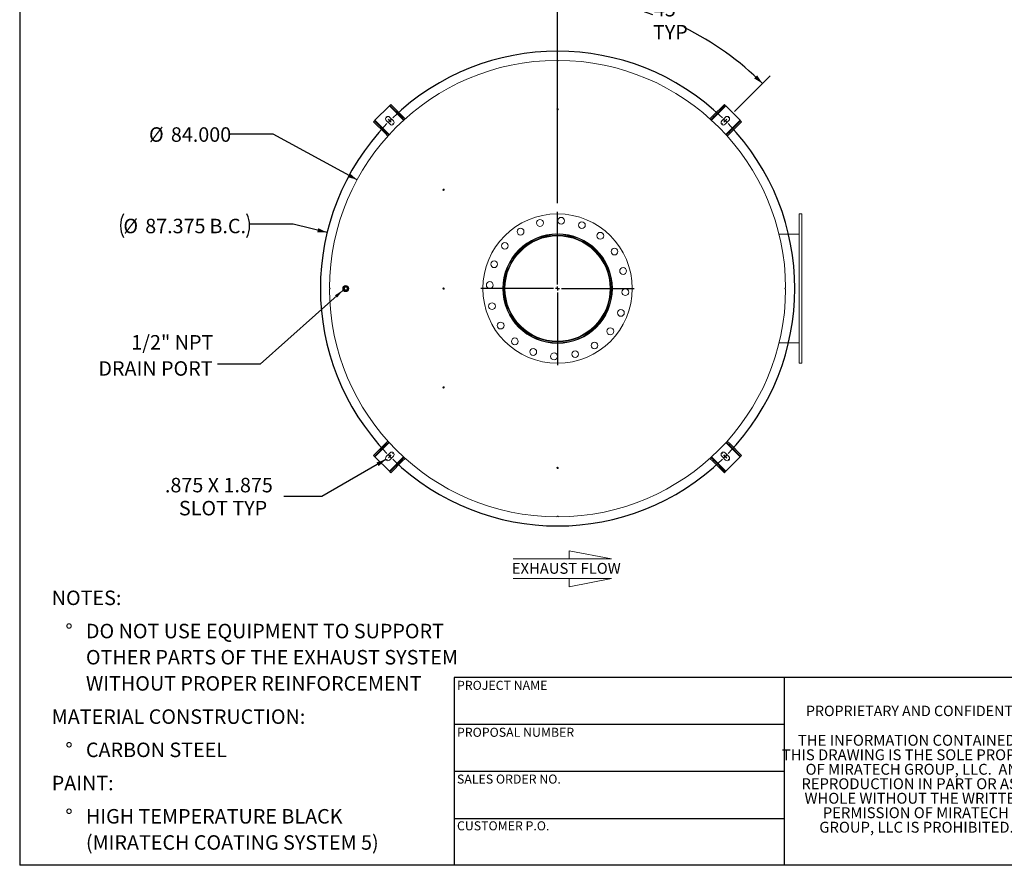
# Model space of a CAD drawing. Units: inches. Extents: x 0.5 to 10.5, y 0.5 to 7.9.
# Drawn here: x 0.5 to 6.2, y 0.5 to 5.4 of the extents above; entities that cross this region are included whole.
import ezdxf

# ---------------------------------------------------------------- set-up
doc = ezdxf.new("R2010")
doc.units = ezdxf.units.IN
doc.header["$MEASUREMENT"] = 0
doc.layers.add('FORMAT', color=7, linetype='Continuous')
doc.styles.add('SLDTEXTSTYLE0', font='TXT', dxfattribs={"width": 0.75})
doc.styles.add('SLDTEXTSTYLE3', font='TXT', dxfattribs={"width": 0.7})
doc.dimstyles.new('SLDDIMSTYLE1', dxfattribs={"dimtxt": 0.18, "dimasz": 0.055, "dimexe": 0, "dimexo": 0.0625, "dimgap": 0, "dimtad": 0, "dimtih": 1, "dimtoh": 1, "dimdec": 0, "dimrnd": 1e-09, "dimzin": 0, "dimdsep": 46, "dimtxsty": 'Standard', "dimsah": 1, "dimcen": 0.09, "dimadec": 0, "dimazin": 0, "dimtfac": 0.055, "dimtdec": 0, "dimtofl": 0, "dimtmove": 0, "dimatfit": 3, "dimfxl": 0, "dimfrac": 2, "dimtolj": 1, "dimtzin": 0, "dimarcsym": 0})
doc.dimstyles.new('SLDDIMSTYLE2', dxfattribs={"dimtxt": 0.083333, "dimasz": 0.055, "dimexe": 0, "dimexo": 0.0625, "dimgap": 0.020833, "dimtad": 0, "dimtih": 1, "dimtoh": 1, "dimdec": 3, "dimlfac": 32, "dimrnd": 1e-09, "dimzin": 4, "dimdsep": 46, "dimtxsty": 'SLDTEXTSTYLE0', "dimsah": 1, "dimcen": 0, "dimadec": 0, "dimazin": 1, "dimtfac": 1, "dimtdec": 4, "dimtofl": 0, "dimtmove": 0, "dimatfit": 3, "dimfxl": 0, "dimfrac": 2, "dimtolj": 1, "dimtzin": 12, "dimarcsym": 0})
doc.dimstyles.new('SLDDIMSTYLE3', dxfattribs={"dimtxt": 0.083333, "dimasz": 0.055, "dimexe": 0, "dimexo": 0.0625, "dimgap": 0.020833, "dimtad": 0, "dimtih": 1, "dimtoh": 1, "dimdec": 3, "dimlfac": 32, "dimrnd": 1e-09, "dimzin": 12, "dimdsep": 46, "dimtxsty": 'SLDTEXTSTYLE0', "dimsah": 1, "dimcen": 0, "dimadec": 0, "dimazin": 3, "dimtfac": 1, "dimtdec": 4, "dimtofl": 0, "dimtmove": 0, "dimatfit": 3, "dimfxl": 0, "dimfrac": 2, "dimtolj": 1, "dimtzin": 12, "dimarcsym": 0})
doc.dimstyles.new('SLDDIMSTYLE4', dxfattribs={"dimtxt": 0.083333, "dimasz": 0.055, "dimexe": 0, "dimexo": 0.0625, "dimgap": 0.020833, "dimtad": 0, "dimtih": 1, "dimtoh": 1, "dimdec": 3, "dimlfac": 32, "dimrnd": 1e-09, "dimzin": 12, "dimdsep": 46, "dimtxsty": 'SLDTEXTSTYLE0', "dimsah": 1, "dimcen": 0, "dimadec": 0, "dimazin": 3, "dimtfac": 1, "dimtdec": 4, "dimtofl": 0, "dimtmove": 0, "dimatfit": 3, "dimfxl": 0, "dimfrac": 2, "dimtolj": 1, "dimtzin": 12, "dimarcsym": 0})
doc.dimstyles.new('SLDDIMSTYLE5', dxfattribs={"dimtxt": 0.083333, "dimasz": 0.055, "dimexe": 0, "dimexo": 0.0625, "dimgap": 0.020833, "dimtad": 0, "dimtih": 1, "dimtoh": 1, "dimdec": 4, "dimlfac": 32, "dimzin": 12, "dimdsep": 46, "dimtxsty": 'SLDTEXTSTYLE0', "dimsah": 1, "dimcen": 0.09, "dimazin": 3, "dimtfac": 1, "dimtdec": 4, "dimtofl": 0, "dimtmove": 0, "dimatfit": 3, "dimfxl": 0, "dimfrac": 2, "dimtolj": 1, "dimtzin": 12, "dimarcsym": 0})

# ---------------------------------------------------------------- blocks, each defined once
blk = doc.blocks.new('SW_NOTE_0')
at = {"layer": 'FORMAT', "color": 0, "attachment_point": 1, "style": 'SLDTEXTSTYLE0'}
for s, insert, char_height in [('NOTES:', (0, 0.1074), 0.08333), ('%%d', (0.0787, -0.0837), 0.08333), ('DO NOT USE EQUIPMENT TO SUPPORT', (0.1969, -0.0837), 0.083333), ('OTHER PARTS OF THE EXHAUST SYSTEM', (0.1969, -0.2342), 0.083333), ('WITHOUT PROPER REINFORCEMENT', (0.1969, -0.3847), 0.083333), ('MATERIAL CONSTRUCTION:', (0, -0.5758), 0.083333), ('%%d', (0.0787, -0.7669), 0.08333), ('CARBON STEEL', (0.1969, -0.7669), 0.083333), ('PAINT:', (0, -0.958), 0.08333), ('%%d', (0.0787, -1.1491), 0.08333), ('HIGH TEMPERATURE BLACK', (0.1969, -1.1491), 0.083333), ('(MIRATECH COATING SYSTEM 5)', (0.1969, -1.2996), 0.083333)]:
    blk.add_mtext(s, dxfattribs=dict(at, insert=insert, char_height=char_height))
blk = doc.blocks.new('SW_NOTE_2')
at = {"layer": 'FORMAT', "color": 0, "char_height": 0.0625, "attachment_point": 2, "style": 'SLDTEXTSTYLE3'}
for s, insert in [('THE INFORMATION CONTAINED IN', (0.5811, 0.0806)), ('THIS DRAWING IS THE SOLE PROPERTY', (0.582, -0.0028)), ('OF MIRATECH GROUP, LLC.  ANY', (0.58, -0.0861)), ('REPRODUCTION IN PART OR AS A', (0.58, -0.1694)), ('WHOLE WITHOUT THE WRITTEN', (0.5768, -0.2528)), ('PERMISSION OF MIRATECH', (0.5805, -0.3361)), ('GROUP, LLC IS PROHIBITED.', (0.5841, -0.4194))]:
    blk.add_mtext(s, dxfattribs=dict(at, insert=insert))
blk = doc.blocks.new('Flow Arrow - Exhaust Flow')
at = {"color": 7, "linetype": 'Continuous', "lineweight": 0}
for p, q in [((187.51, 456.2), (171.88, 459.22)), ((171.88, 459.22), (171.88, 456.2)), ((151.3, 456.2), (187.51, 456.2)), ((151.3, 448.97), (187.51, 448.97)), ((187.51, 448.97), (171.88, 445.94)), ((171.88, 445.94), (171.88, 448.97))]:
    blk.add_line(p, q, dxfattribs=at)
at = {"color": 7, "linetype": 'Continuous', "lineweight": 0, "insert": (150.76, 454.72), "char_height": 4, "attachment_point": 1, "style": 'SLDTEXTSTYLE0'}
blk.add_mtext('EXHAUST FLOW', dxfattribs=at)
blk = doc.blocks.new('_D_7')
at = {"layer": 'FORMAT'}
for p, q in [((1.9587, 4.705), (1.7087, 4.705)), ((2.4419, 4.4429), (1.9587, 4.705))]:
    blk.add_line(p, q, dxfattribs=at)
blk.add_solid([(2.4419, 4.4429), (2.3995, 4.4801), (2.3876, 4.4581)], dxfattribs=at)
at = {"layer": 'FORMAT', "char_height": 0.08333, "attachment_point": 1, "style": 'SLDTEXTSTYLE0'}
for s, insert in [('%%c', (1.2443, 4.7446)), ('84.000', (1.3701, 4.7446))]:
    blk.add_mtext(s, dxfattribs=dict(at, insert=insert))
blk = doc.blocks.new('_D_8')
at = {"layer": 'FORMAT'}
for p, q in [((2.6073, 2.8338), (2.2386, 2.6209)), ((2.2386, 2.6209), (2.0198, 2.6209))]:
    blk.add_line(p, q, dxfattribs=at)
blk.add_solid([(2.6073, 2.8338), (2.5535, 2.8171), (2.566, 2.7954)], dxfattribs=at)
at = {"layer": 'FORMAT', "attachment_point": 1, "style": 'SLDTEXTSTYLE0'}
for s, insert, char_height in [('.875 X 1.875', (1.3359, 2.7283), 0.083333), ('SLOT TYP', (1.4164, 2.5959), 0.08333)]:
    blk.add_mtext(s, dxfattribs=dict(at, insert=insert, char_height=char_height))
blk = doc.blocks.new('_D_9')
at = {"layer": 'FORMAT'}
for p, q in [((2.0731, 4.1873), (1.8231, 4.1873)), ((2.269, 4.1397), (2.0731, 4.1873))]:
    blk.add_line(p, q, dxfattribs=at)
for centre, start, end in [((1.2323, 4.1789), 153.4349, 206.5651), ((1.6715, 4.1789), 333.4349, 26.5651)]:
    blk.add_arc(centre, 0.1517, start, end, dxfattribs=at)
blk.add_solid([(2.269, 4.1397), (2.2185, 4.1648), (2.2126, 4.1405)], dxfattribs=at)
at = {"layer": 'FORMAT', "char_height": 0.08333, "attachment_point": 1, "style": 'SLDTEXTSTYLE0'}
for s, insert in [('%%c', (1.0966, 4.2185)), ('87.375', (1.2224, 4.2185)), ('B.C.', (1.5922, 4.2185))]:
    blk.add_mtext(s, dxfattribs=dict(at, insert=insert))
blk = doc.blocks.new('_D_10')
at = {"layer": 'FORMAT'}
for p, q in [((3.5956, 4.3084), (3.5956, 5.5475)), ((4.6143, 4.8357), (4.8192, 5.0407))]:
    blk.add_line(p, q, dxfattribs=at)
for start, end in [(70.7878, 90), (45, 64.132)]:
    blk.add_arc((3.5956, 3.817), 1.668, start, end, dxfattribs=at)
for points in [[(3.5956, 5.485), (3.6504, 5.4716), (3.6508, 5.4966)], [(4.775, 4.9965), (4.7442, 5.0437), (4.7268, 5.0257)]]:
    blk.add_solid(points, dxfattribs=at)
at = {"layer": 'FORMAT', "char_height": 0.08333, "attachment_point": 1, "style": 'SLDTEXTSTYLE0'}
for s, insert in [('45°', (4.1501, 5.4655)), ('TYP', (4.1445, 5.333))]:
    blk.add_mtext(s, dxfattribs=dict(at, insert=insert))
blk = doc.blocks.new('SW_NOTE_9')
at = {"layer": 'FORMAT', "color": 0, "char_height": 0.08333, "attachment_point": 3, "style": 'SLDTEXTSTYLE0'}
for s, insert in [('1/2" NPT', (-0.0238, 0.167)), ('DRAIN PORT', (-0.0283, 0.0165))]:
    blk.add_mtext(s, dxfattribs=dict(at, insert=insert))
blk = doc.blocks.new('SW_CENTERMARKSYMBOL_1')
at = {"layer": 'FORMAT', "color": 0}
for p, q in [((0, 0.0234), (0, 0.4414)), ((-0.0234, 0), (-0.4414, 0)), ((0, 0), (-0.0117, 0)), ((0, 0), (0, 0.0117)), ((0, 0), (0, -0.0117)), ((0, 0), (0.0117, 0)), ((0.0234, 0), (0.4414, 0)), ((0, -0.0234), (0, -0.4414))]:
    blk.add_line(p, q, dxfattribs=at)
blk = doc.blocks.new('SW_CENTERMARKSYMBOL_2')
at = {"layer": 'FORMAT', "color": 0}
for p, q in [((-0.0166, 0.0166), (-0.018, 0.018)), ((0, 0), (-0.0083, 0.0083)), ((0, 0), (0.0083, -0.0083)), ((1.9307, 0), (1.939, 0.0083)), ((1.9473, 0.0166), (1.9487, 0.018)), ((0.0166, -0.0166), (0.018, -0.018)), ((1.9142, -0.0166), (1.9128, -0.018)), ((1.9307, 0), (1.9224, -0.0083)), ((0, -1.9307), (0.0083, -1.9224)), ((0.0166, -1.9142), (0.018, -1.9128)), ((1.9142, -1.9142), (1.9128, -1.9128)), ((1.9307, -1.9307), (1.9224, -1.9224)), ((-0.0166, -1.9473), (-0.018, -1.9487)), ((0, -1.9307), (-0.0083, -1.939)), ((1.9307, -1.9307), (1.939, -1.939)), ((1.9473, -1.9473), (1.9487, -1.9487))]:
    blk.add_line(p, q, dxfattribs=at)
for start, end in [(45.9836, 134.0164), (135, 135.4918), (134.5082, 135), (45, 45.4918), (135.9836, 224.0164), (44.5082, 45), (315.9836, 44.0164), (224.5082, 225), (315, 315.4918), (225, 225.4918), (225.9836, 314.0164), (314.5082, 315)]:
    blk.add_arc((0.9654, -0.9654), 1.3652, start, end, dxfattribs=at)

msp = doc.modelspace()

# ---------------------------------------------------------------- linework, layer by layer
at = {"color": 7, "linetype": 'Continuous', "lineweight": 15}
for p, q in [((2.6302203, 4.8707778), (2.6357446, 4.8763021)), ((2.7020359, 4.8100108), (2.6357446, 4.8763021)), ((4.4891378, 4.8100108), (4.555429, 4.8763021)), ((4.555429, 4.8763021), (4.5609533, 4.8707778)), ((2.5445941, 4.7851516), (2.6274582, 4.8680157)), ((2.6302203, 4.8707778), (2.6274582, 4.8680157)), ((2.6274582, 4.8680157), (2.7098203, 4.7856536)), ((2.6965116, 4.8044866), (2.6302203, 4.8707778)), ((4.4813534, 4.7856536), (4.5637154, 4.8680157)), ((4.494662, 4.8044866), (4.5609533, 4.8707778)), ((4.5637154, 4.8680157), (4.5609533, 4.8707778)), ((4.5637154, 4.8680157), (4.6465795, 4.7851516)), ((2.5363077, 4.7768652), (2.541832, 4.7823895)), ((2.602599, 4.7105739), (2.5363077, 4.7768652)), ((2.5445941, 4.7851516), (2.541832, 4.7823895)), ((2.6081233, 4.7160982), (2.541832, 4.7823895)), ((2.6269562, 4.7027895), (2.5445941, 4.7851516)), ((2.6316014, 4.7616734), (2.6095043, 4.7837705)), ((2.6288393, 4.8031055), (2.6509364, 4.7810084)), ((2.6965116, 4.8044866), (2.7020359, 4.8100108)), ((2.7127562, 4.788242), (2.6965116, 4.8044866)), ((2.7185603, 4.7934864), (2.7020359, 4.8100108)), ((2.712125, 4.7888731), (2.710744, 4.7874922)), ((4.4891378, 4.8100108), (4.4726133, 4.7934864)), ((4.494662, 4.8044866), (4.4784175, 4.788242)), ((4.4804301, 4.7874914), (4.4790485, 4.788873)), ((4.4810518, 4.7871608), (4.4810337, 4.787179)), ((4.4891378, 4.8100108), (4.494662, 4.8044866)), ((4.5402373, 4.7810084), (4.5623344, 4.8031055)), ((4.5816693, 4.7837705), (4.5595722, 4.7616734)), ((4.6465795, 4.7851516), (4.5642174, 4.7027895)), ((4.5830504, 4.7160982), (4.6493417, 4.7823895)), ((4.5885747, 4.7105739), (4.6548659, 4.7768652)), ((4.6493417, 4.7823895), (4.6465795, 4.7851516)), ((4.6493417, 4.7823895), (4.6548659, 4.7768652)), ((2.602599, 4.7105739), (2.6081233, 4.7160982)), ((2.602599, 4.7105739), (2.6191234, 4.6940495)), ((2.6081233, 4.7160982), (2.6243678, 4.6998536)), ((4.5668058, 4.6998536), (4.5830504, 4.7160982)), ((4.5720502, 4.6940495), (4.5885747, 4.7105739)), ((4.5830504, 4.7160982), (4.5885747, 4.7105739)), ((2.6251184, 4.7018663), (2.6237368, 4.7004847)), ((2.625449, 4.702488), (2.6254308, 4.7024698)), ((4.567437, 4.7004848), (4.566056, 4.7018658)), ((5.0018368, 4.2467105), (4.9862118, 4.2467105)), ((4.9862118, 3.3873355), (4.9862118, 4.2467105)), ((5.0018368, 3.3873355), (5.0018368, 4.2467105)), ((3.59556, 4.1239199), (3.5955596, 4.129523)), ((3.5955604, 4.1201824), (3.59556, 4.1239199)), ((3.5956133, 4.1201824), (3.5956136, 4.1239199)), ((3.5956136, 4.1239199), (3.5956141, 4.129523)), ((4.8703417, 4.129523), (4.9862118, 4.129523)), ((2.3644886, 3.8214713), (2.3644841, 3.8199522)), ((2.3644841, 3.8140938), (2.3644886, 3.8125747)), ((2.3651324, 3.822962), (2.3651279, 3.8219292)), ((2.3651279, 3.8121168), (2.3651324, 3.8110839)), ((2.3690243, 3.8248355), (2.3846493, 3.8248355)), ((2.3690243, 3.8092105), (2.3690243, 3.8248355)), ((2.3846493, 3.8092105), (2.3690243, 3.8092105)), ((2.3846493, 3.8248355), (2.3846493, 3.8092105)), ((4.8703417, 3.504523), (4.9862118, 3.504523)), ((4.9862118, 3.3873355), (5.0018368, 3.3873355)), ((2.602599, 2.923472), (2.5363077, 2.8571808)), ((2.6081233, 2.9179478), (2.541832, 2.8516565)), ((2.5445941, 2.8488944), (2.6269562, 2.9312564)), ((2.6191234, 2.9399965), (2.602599, 2.923472)), ((2.6081233, 2.9179478), (2.602599, 2.923472)), ((2.6243678, 2.9341923), (2.6081233, 2.9179478)), ((2.6237367, 2.9335612), (2.6251176, 2.9321802)), ((4.5642174, 2.9312564), (4.6465795, 2.8488944)), ((4.5657247, 2.931558), (4.5657428, 2.9315761)), ((4.5660553, 2.9321797), (4.5674369, 2.9335613)), ((4.5830504, 2.9179478), (4.5668058, 2.9341923)), ((4.5885747, 2.923472), (4.5720502, 2.9399965)), ((4.5885747, 2.923472), (4.5830504, 2.9179478)), ((4.5830504, 2.9179478), (4.6493417, 2.8516565)), ((4.5885747, 2.923472), (4.6548659, 2.8571808)), ((2.541832, 2.8516565), (2.5363077, 2.8571808)), ((2.541832, 2.8516565), (2.5445941, 2.8488944)), ((2.6274582, 2.7660303), (2.5445941, 2.8488944)), ((2.6095043, 2.8502754), (2.6316014, 2.8723725)), ((2.7098203, 2.8483924), (2.6274582, 2.7660303)), ((2.6509364, 2.8530376), (2.6288393, 2.8309405)), ((2.6965116, 2.8295594), (2.7127562, 2.845804)), ((2.7020359, 2.8240351), (2.7185603, 2.8405596)), ((2.7101218, 2.8468851), (2.71014, 2.846867)), ((2.7107435, 2.8465545), (2.7121251, 2.8451729)), ((4.4726133, 2.8405596), (4.4891378, 2.8240351)), ((4.4784175, 2.845804), (4.494662, 2.8295594)), ((4.4790486, 2.8451728), (4.4804296, 2.8465538)), ((4.5637154, 2.7660303), (4.4813534, 2.8483924)), ((4.5623344, 2.8309405), (4.5402373, 2.8530376)), ((4.5595722, 2.8723725), (4.5816693, 2.8502754)), ((4.6465795, 2.8488944), (4.5637154, 2.7660303)), ((4.6465795, 2.8488944), (4.6493417, 2.8516565)), ((4.6548659, 2.8571808), (4.6493417, 2.8516565)), ((2.6965116, 2.8295594), (2.6302203, 2.7632681)), ((2.7020359, 2.8240351), (2.6357446, 2.7577439)), ((2.7020359, 2.8240351), (2.6965116, 2.8295594)), ((4.494662, 2.8295594), (4.4891378, 2.8240351)), ((4.4891378, 2.8240351), (4.555429, 2.7577439)), ((4.494662, 2.8295594), (4.5609533, 2.7632681)), ((2.6274582, 2.7660303), (2.6302203, 2.7632681)), ((2.6357446, 2.7577439), (2.6302203, 2.7632681)), ((4.5609533, 2.7632681), (4.555429, 2.7577439)), ((4.5609533, 2.7632681), (4.5637154, 2.7660303))]:
    msp.add_line(p, q, dxfattribs=at)
for centre, radius in [((3.5955868, 4.848273), 0.0039062), ((2.9393368, 4.3853824), 0.0039062), ((3.5955868, 3.817023), 0.4296875), ((3.4944856, 4.1943378), 0.0195312), ((3.6160306, 4.2071126), 0.0195313), ((3.7355743, 4.1817028), 0.0195312), ((3.3828372, 4.1446287), 0.0195312), ((3.8414151, 4.1205956), 0.0195313), ((3.2920142, 4.0628513), 0.0195313), ((3.5955868, 3.817023), 0.3154297), ((3.5955868, 3.817023), 0.3144531), ((3.5955868, 3.817023), 0.3027344), ((3.9231925, 4.0297726), 0.0195312), ((3.230907, 3.9570105), 0.0195313), ((3.9729016, 3.9181242), 0.0195312), ((3.2054972, 3.8374667), 0.0195313), ((2.3768368, 3.817023), 0.0175781), ((2.3768368, 3.817023), 0.013125), ((2.3768368, 3.817023), 0.0126953), ((2.9393368, 3.817023), 0.0039063), ((3.9856765, 3.7965792), 0.0195312), ((3.218272, 3.7159218), 0.0195313), ((3.9602667, 3.6770355), 0.0195313), ((3.2679811, 3.6042734), 0.0195312), ((3.8991595, 3.5711947), 0.0195312), ((3.3497585, 3.5134503), 0.0195313), ((3.4555993, 3.4523431), 0.0195312), ((3.696688, 3.4397082), 0.0195312), ((3.8083364, 3.4894173), 0.0195313), ((3.5751431, 3.4269333), 0.0195313), ((2.9393368, 3.2486636), 0.0039062), ((3.5955868, 2.785773), 0.0039062)]:
    msp.add_circle(centre, radius, dxfattribs=at)
for centre, radius, start, end in [((3.5955868, 3.817023), 1.3125, 90.1705232, 179.8294768), ((3.5955868, 5.129523), 0.0039063, 180.0852616, 359.9147384), ((3.5955868, 3.817023), 1.3125, 0.1705232, 89.8294768), ((2.6191718, 4.793438), 0.0136719, 45, 225), ((2.6412689, 4.7713409), 0.0136719, 225, 45), ((4.5499048, 4.7713409), 0.0136719, 135, 315), ((4.5720019, 4.793438), 0.0136719, 315, 135), ((3.5955868, 3.817023), 0.3125, 90.005, 89.995), ((3.5955868, 3.817023), 0.3068969, 90.005, 89.995), ((3.5955868, 3.817023), 0.3031594, 90.005, 89.995), ((3.5955868, 4.160773), 0.03125, 250.562363, 289.437637), ((2.2830868, 3.817023), 0.0039063, 270.0852616, 89.9147384), ((3.5955868, 3.817023), 1.3125, 180.1705232, 269.8294768), ((3.5955868, 3.817023), 1.3125, 270.1705232, 359.8294768), ((4.9080868, 3.817023), 0.0039063, 90.0852616, 269.9147384), ((3.5955868, 3.473273), 0.03125, 90, 109.437637), ((3.5955868, 3.473273), 0.03125, 70.562363, 90), ((2.6191718, 2.840608), 0.0136719, 135, 315), ((2.6412689, 2.862705), 0.0136719, 315, 135), ((4.5499048, 2.862705), 0.0136719, 45, 225), ((4.5720019, 2.840608), 0.0136719, 225, 45), ((3.5955868, 2.504523), 0.0039063, 0.0852616, 179.9147384)]:
    msp.add_arc(centre, radius, start, end, dxfattribs=at)
for points, knots in [([(2.7107441, 4.7874922), (2.7105846, 4.7874426), (2.7103139, 4.7873584), (2.7100121, 4.787062), (2.7098246, 4.7866764), (2.7097577, 4.7861879), (2.7097995, 4.7858313), (2.7098203, 4.7856536)], [0, 0, 0, 0, 0.229330121, 0.389193843, 0.549075842, 0.775366219, 1, 1, 1, 1]), ([(2.7107515, 4.7874996), (2.7107457, 4.7874919), (2.7104629, 4.7871167), (2.7101535, 4.7864815), (2.709899, 4.7858493), (2.7098203, 4.7856536)], [0, 0, 0, 0, 0.014307522, 0.69494195, 1, 1, 1, 1]), ([(2.7119796, 4.7890186), (2.7119487, 4.7889885), (2.7118871, 4.7889284), (2.71143, 4.7884382), (2.711001, 4.787884), (2.7107698, 4.7875315), (2.710744, 4.7874922)], [0, 0, 0, 0, 0.320782065, 0.641624792, 0.960004397, 1, 1, 1, 1]), ([(4.4804299, 4.7874917), (4.4802283, 4.7877786), (4.4798252, 4.7883522), (4.4793621, 4.788849), (4.4792027, 4.7890101), (4.4791953, 4.7890174), (4.4791941, 4.7890186)], [0, 0, 0, 0, 0.311071074, 0.62187164, 0.93852925, 1, 1, 1, 1]), ([(4.4813534, 4.7856536), (4.4813805, 4.7859119), (4.4814229, 4.7863159), (4.4812859, 4.7868514), (4.4810548, 4.7871925), (4.4807486, 4.7874027), (4.4805337, 4.7874625), (4.4804299, 4.7874915)], [0, 0, 0, 0, 0.323621306, 0.50613455, 0.690207671, 0.850196086, 1, 1, 1, 1]), ([(4.4813534, 4.7856536), (4.4811969, 4.7860451), (4.4809509, 4.7866608), (4.4805921, 4.7872048), (4.4804614, 4.7874029)], [0, 0, 0, 0, 0.6359341686, 1, 1, 1, 1]), ([(2.6251181, 4.7018661), (2.6248312, 4.7016645), (2.6242576, 4.7012614), (2.6237608, 4.7007982), (2.6235997, 4.7006388), (2.6235924, 4.7006314), (2.6235912, 4.7006302)], [0, 0, 0, 0, 0.311071074, 0.62187164, 0.93852925, 1, 1, 1, 1]), ([(2.6269562, 4.7027895), (2.6265655, 4.7026318), (2.6258947, 4.702361), (2.6253021, 4.701967), (2.6250546, 4.7018025)], [0, 0, 0, 0, 0.582442979, 1, 1, 1, 1]), ([(2.6269562, 4.7027895), (2.6266979, 4.7028166), (2.626294, 4.7028591), (2.6257584, 4.7027221), (2.6254173, 4.7024909), (2.6252071, 4.7021847), (2.6251473, 4.7019699), (2.6251183, 4.701866)], [0, 0, 0, 0, 0.323621306, 0.50613455, 0.690207671, 0.850196086, 1, 1, 1, 1]), ([(4.566056, 4.7018657), (4.5660064, 4.7020252), (4.5659222, 4.7022959), (4.5656259, 4.7025977), (4.5652402, 4.7027852), (4.5647517, 4.7028521), (4.5643951, 4.7028103), (4.5642174, 4.7027895)], [0, 0, 0, 0, 0.229330121, 0.389193843, 0.549075842, 0.775366219, 1, 1, 1, 1]), ([(4.5660635, 4.7018583), (4.5660557, 4.7018641), (4.5656806, 4.7021469), (4.5650454, 4.7024563), (4.5644131, 4.7027108), (4.5642174, 4.7027895)], [0, 0, 0, 0, 0.014307522, 0.69494195, 1, 1, 1, 1]), ([(4.5675824, 4.7006302), (4.5675524, 4.7006611), (4.5674923, 4.7007227), (4.567002, 4.7011798), (4.5664478, 4.7016088), (4.5660954, 4.70184), (4.566056, 4.7018658)], [0, 0, 0, 0, 0.320782065, 0.641624792, 0.960004397, 1, 1, 1, 1]), ([(2.6235912, 2.9334157), (2.6236213, 2.9333849), (2.6236814, 2.9333233), (2.6241716, 2.9328661), (2.6247258, 2.9324371), (2.6250783, 2.932206), (2.6251176, 2.9321802)], [0, 0, 0, 0, 0.320782065, 0.641624792, 0.960004397, 1, 1, 1, 1]), ([(2.6251102, 2.9321876), (2.6251179, 2.9321818), (2.6254931, 2.9318991), (2.6261283, 2.9315897), (2.6267605, 2.9313352), (2.6269562, 2.9312564)], [0, 0, 0, 0, 0.014307522, 0.69494195, 1, 1, 1, 1]), ([(2.6251176, 2.9321803), (2.6251672, 2.9320208), (2.6252514, 2.9317501), (2.6255478, 2.9314482), (2.6259334, 2.9312608), (2.6264219, 2.9311939), (2.6267785, 2.9312356), (2.6269562, 2.9312564)], [0, 0, 0, 0, 0.229330121, 0.389193843, 0.549075842, 0.775366219, 1, 1, 1, 1]), ([(4.5642174, 2.9312564), (4.5646082, 2.9314142), (4.565279, 2.9316849), (4.5658716, 2.9320789), (4.566119, 2.9322435)], [0, 0, 0, 0, 0.582442979, 1, 1, 1, 1]), ([(4.5642174, 2.9312564), (4.5644757, 2.9312293), (4.5648797, 2.9311869), (4.5654153, 2.9313239), (4.5657563, 2.931555), (4.5659665, 2.9318613), (4.5660264, 2.9320761), (4.5660553, 2.9321799)], [0, 0, 0, 0, 0.323621306, 0.50613455, 0.690207671, 0.850196086, 1, 1, 1, 1]), ([(4.5660555, 2.9321799), (4.5663424, 2.9323815), (4.566916, 2.9327846), (4.5674128, 2.9332477), (4.567574, 2.9334071), (4.5675812, 2.9334145), (4.5675824, 2.9334157)], [0, 0, 0, 0, 0.311071074, 0.62187164, 0.93852925, 1, 1, 1, 1]), ([(2.7098203, 2.8483924), (2.7097932, 2.8481341), (2.7097507, 2.8477301), (2.7098877, 2.8471945), (2.7101189, 2.8468535), (2.7104251, 2.8466433), (2.7106399, 2.8465834), (2.7107438, 2.8465545)], [0, 0, 0, 0, 0.323621306, 0.50613455, 0.690207671, 0.850196086, 1, 1, 1, 1]), ([(2.7098203, 2.8483924), (2.709978, 2.8480017), (2.7102488, 2.8473308), (2.7106428, 2.8467382), (2.7108073, 2.8464908)], [0, 0, 0, 0, 0.582442979, 1, 1, 1, 1]), ([(2.7107437, 2.8465543), (2.7109453, 2.8462674), (2.7113484, 2.8456938), (2.7118116, 2.845197), (2.711971, 2.8450358), (2.7119784, 2.8450286), (2.7119796, 2.8450274)], [0, 0, 0, 0, 0.311071074, 0.62187164, 0.93852925, 1, 1, 1, 1]), ([(4.4791941, 2.8450274), (4.4792249, 2.8450574), (4.4792865, 2.8451175), (4.4797437, 2.8456078), (4.4801727, 2.846162), (4.4804038, 2.8465144), (4.4804296, 2.8465538)], [0, 0, 0, 0, 0.320782065, 0.641624792, 0.960004397, 1, 1, 1, 1]), ([(4.4804222, 2.8465463), (4.480428, 2.8465541), (4.4807107, 2.8469292), (4.4810201, 2.8475644), (4.4812746, 2.8481967), (4.4813534, 2.8483924)], [0, 0, 0, 0, 0.014307522, 0.69494195, 1, 1, 1, 1]), ([(4.4804295, 2.8465538), (4.480589, 2.8466034), (4.4808597, 2.8466876), (4.4811616, 2.8469839), (4.481349, 2.8473696), (4.4814159, 2.8478581), (4.4813742, 2.8482147), (4.4813534, 2.8483924)], [0, 0, 0, 0, 0.229330121, 0.389193843, 0.549075842, 0.775366219, 1, 1, 1, 1])]:
    msp.add_open_spline(points, degree=3, knots=knots, dxfattribs=at)
at = {"layer": 'FORMAT'}
for p, q in [((0.4999971, 7.8750016), (0.4999971, 0.5000016)), ((4.8999971, 1.5800016), (2.9999971, 1.5800016)), ((2.9999971, 1.5800016), (2.9999971, 1.3100016)), ((6.3999971, 1.5800016), (4.8999971, 1.5800016)), ((4.8999971, 1.5800016), (4.8999971, 0.5000016)), ((2.9999971, 1.3100016), (2.9999971, 0.5000016)), ((4.8999971, 1.3100016), (2.9999971, 1.3100016)), ((4.8999971, 1.0400016), (2.9999971, 1.0400016)), ((2.9999971, 0.7700016), (4.8999971, 0.7700016)), ((10.4999971, 0.5000016), (0.4999971, 0.5000016))]:
    msp.add_line(p, q, dxfattribs=at)

# ---------------------------------------------------------------- block references
for name, p in [('SW_CENTERMARKSYMBOL_2', (2.6302203, 4.7823895)), ('SW_CENTERMARKSYMBOL_1', (3.5955868, 3.817023)), ('SW_NOTE_9', (1.6383311, 3.3825539)), ('SW_NOTE_0', (0.684329, 1.9725544)), ('SW_NOTE_2', (5.0771727, 1.1696393))]:
    msp.add_blockref(name, p, dxfattribs=at)
at = {"layer": 'FORMAT', "xscale": 0.015625, "yscale": 0.015625, "zscale": 0.015625}
msp.add_blockref('Flow Arrow - Exhaust Flow', (0.9765141, -4.8658948), dxfattribs=at)

# ---------------------------------------------------------------- texts
at = {"layer": 'FORMAT', "attachment_point": 1, "style": 'SLDTEXTSTYLE0'}
for s, insert, char_height in [('PROJECT NAME', (3.0167026, 1.5610593), 0.052083333), ('PROPRIETARY AND CONFIDENTIAL', (5.0253422, 1.4179134), 0.06), ('PROPOSAL NUMBER', (3.0167026, 1.2909974), 0.052083333), ('SALES ORDER NO.', (3.0167026, 1.0218423), 0.052083333), ('CUSTOMER P.O.', (3.0167026, 0.7530422), 0.052083333)]:
    msp.add_mtext(s, dxfattribs=dict(at, insert=insert, char_height=char_height))

# ---------------------------------------------------------------- dimensions: what is measured, and where the dimension line sits
at = {"layer": 'FORMAT'}
dim = msp.add_angular_dim_2l(base=(4.5626208, 5.1760644), line1=((3.5955868, 4.2584292), (3.5955868, 3.3756167)), line2=((4.5789072, 4.8003433), (4.5429994, 4.7644356)), text='<>\\PTYP', dimstyle='SLDDIMSTYLE5', dxfattribs=at)
dim.commit()
dim.dimension.update_dxf_attribs({"geometry": '_D_10', "text_midpoint": (4.2338941, 5.358033), "dimtype": 162})
dim = msp.add_diameter_dim_2p(p1=(4.7492677, 3.1911822), p2=(2.4419059, 4.4428638), dimstyle='SLDDIMSTYLE2', dxfattribs=at)
dim.commit()
dim.dimension.update_dxf_attribs({"geometry": '_D_7', "text_midpoint": (1.476511, 4.7049929), "dimtype": 163})
dim = msp.add_diameter_dim_2p(p1=(4.922149, 3.494381), p2=(2.2690247, 4.1396649), text='(<> B.C.)', dimstyle='SLDDIMSTYLE4', dxfattribs=at)
dim.commit()
dim.dimension.update_dxf_attribs({"geometry": '_D_9', "text_midpoint": (1.4518592, 4.187311), "dimtype": 163})
dim = msp.add_radius_dim(center=(2.619171795, 2.840607951), mpoint=(2.607331604, 2.833772014), text='<> X 1.875\\PSLOT TYP\\P', dimstyle='SLDDIMSTYLE3', override={"dimpost": '<>'}, dxfattribs=at)
dim.commit()
dim.dimension.update_dxf_attribs({"geometry": '_D_8', "text_midpoint": (1.64661871, 2.62088128), "dimtype": 164})

# ---------------------------------------------------------------- leaders
msp.add_leader([(2.3614792, 3.8084712), (1.8843941, 3.3825539), (1.6383311, 3.3825539)], dimstyle='SLDDIMSTYLE1', dxfattribs=at)

doc.saveas('drawing.dxf')
